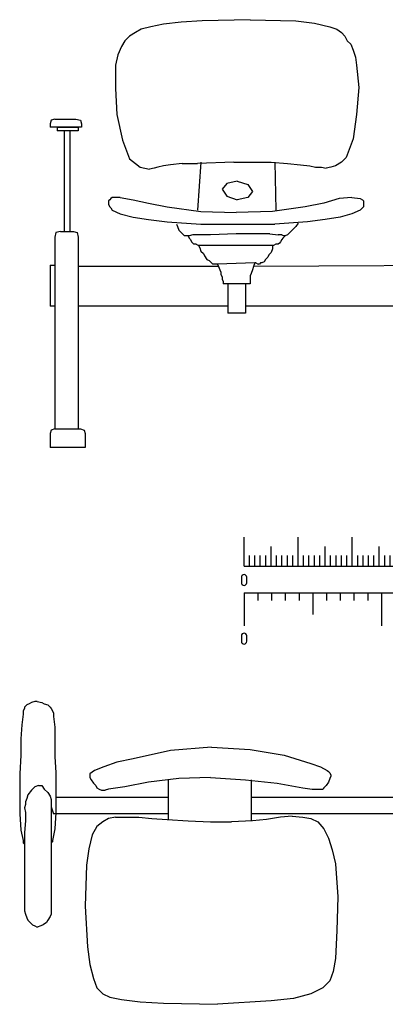
# Model space of a CAD drawing. Units: inches. Extents: x 74.5 to 134.6, y -16.4 to 56.5.
# Drawn here: x 116.3 to 117, y 54.2 to 56 of the extents above; entities that cross this region are included whole.
import ezdxf

# ---------------------------------------------------------------- set-up
doc = ezdxf.new("R2010")
doc.units = ezdxf.units.IN
doc.header["$MEASUREMENT"] = 0

# ---------------------------------------------------------------- blocks, each defined once
blk = doc.blocks.new('SCALAM')
for p, q in [((0, 4.944833), (0, 10.298567)), ((10, 4.944833), (10, 10.298567)), ((20, 4.944833), (20, 10.298567)), ((30, 4.944833), (30, 10.298567)), ((40, 4.944833), (40, 10.298567)), ((50, 4.944833), (50, 10.298567)), ((60, 4.944833), (60, 10.298567)), ((70, 4.944833), (70, 10.298567)), ((80, 4.944833), (80, 10.298567)), ((90, 4.944833), (90, 10.298567)), ((100, 4.944833), (100, 10.298567)), ((5, 4.944833), (5, 8.617329)), ((15, 4.944833), (15, 8.617329)), ((25, 4.944833), (25, 8.617329)), ((35, 4.944833), (35, 8.617329)), ((45, 4.944833), (45, 8.617329)), ((55, 4.944833), (55, 8.617329)), ((65, 4.944833), (65, 8.617329)), ((75, 4.944833), (75, 8.617329)), ((85, 4.944833), (85, 8.617329)), ((95, 4.944833), (95, 8.617329)), ((1, 4.944833), (1, 6.944833)), ((2, 4.944833), (2, 6.944833)), ((3, 4.944833), (3, 6.944833)), ((4, 4.944833), (4, 6.944833)), ((6, 4.944833), (6, 6.944833)), ((7, 4.944833), (7, 6.944833)), ((8, 4.944833), (8, 6.944833)), ((9, 4.944833), (9, 6.944833)), ((11, 4.944833), (11, 6.944833)), ((12, 4.944833), (12, 6.944833)), ((13, 4.944833), (13, 6.944833)), ((14, 4.944833), (14, 6.944833)), ((16, 4.944833), (16, 6.944833)), ((17, 4.944833), (17, 6.944833)), ((18, 4.944833), (18, 6.944833)), ((19, 4.944833), (19, 6.944833)), ((21, 4.944833), (21, 6.944833)), ((22, 4.944833), (22, 6.944833)), ((23, 4.944833), (23, 6.944833)), ((24, 4.944833), (24, 6.944833)), ((26, 4.944833), (26, 6.944833)), ((27, 4.944833), (27, 6.944833)), ((28, 4.944833), (28, 6.944833)), ((29, 4.944833), (29, 6.944833)), ((31, 4.944833), (31, 6.944833)), ((32, 4.944833), (32, 6.944833)), ((33, 4.944833), (33, 6.944833)), ((34, 4.944833), (34, 6.944833)), ((36, 4.944833), (36, 6.944833)), ((37, 4.944833), (37, 6.944833)), ((38, 4.944833), (38, 6.944833)), ((39, 4.944833), (39, 6.944833)), ((41, 4.944833), (41, 6.944833)), ((42, 4.944833), (42, 6.944833)), ((43, 4.944833), (43, 6.944833)), ((44, 4.944833), (44, 6.944833)), ((46, 4.944833), (46, 6.944833)), ((47, 4.944833), (47, 6.944833)), ((48, 4.944833), (48, 6.944833)), ((49, 4.944833), (49, 6.944833)), ((51, 4.944833), (51, 6.944833)), ((52, 4.944833), (52, 6.944833)), ((53, 4.944833), (53, 6.944833)), ((54, 4.944833), (54, 6.944833)), ((56, 4.944833), (56, 6.944833)), ((57, 4.944833), (57, 6.944833)), ((58, 4.944833), (58, 6.944833)), ((59, 4.944833), (59, 6.944833)), ((61, 4.944833), (61, 6.944833)), ((62, 4.944833), (62, 6.944833)), ((63, 4.944833), (63, 6.944833)), ((64, 4.944833), (64, 6.944833)), ((66, 4.944833), (66, 6.944833)), ((67, 4.944833), (67, 6.944833)), ((68, 4.944833), (68, 6.944833)), ((69, 4.944833), (69, 6.944833)), ((71, 4.944833), (71, 6.944833)), ((72, 4.944833), (72, 6.944833)), ((73, 4.944833), (73, 6.944833)), ((74, 4.944833), (74, 6.944833)), ((76, 4.944833), (76, 6.944833)), ((77, 4.944833), (77, 6.944833)), ((78, 4.944833), (78, 6.944833)), ((79, 4.944833), (79, 6.944833)), ((81, 4.944833), (81, 6.944833)), ((82, 4.944833), (82, 6.944833)), ((83, 4.944833), (83, 6.944833)), ((84, 4.944833), (84, 6.944833)), ((86, 4.944833), (86, 6.944833)), ((87, 4.944833), (87, 6.944833)), ((88, 4.944833), (88, 6.944833)), ((89, 4.944833), (89, 6.944833)), ((91, 4.944833), (91, 6.944833)), ((92, 4.944833), (92, 6.944833)), ((93, 4.944833), (93, 6.944833)), ((94, 4.944833), (94, 6.944833)), ((96, 4.944833), (96, 6.944833)), ((97, 4.944833), (97, 6.944833)), ((98, 4.944833), (98, 6.944833)), ((99, 4.944833), (99, 6.944833)), ((0, 4.944833), (100, 4.944833)), ((-0.5, 2.900076), (-0.5, 1.900076)), ((0, 3.400076), (0, 3.400076)), ((0.5, 1.900076), (0.5, 2.900076)), ((99.155961, 3.338751), (98.349435, 2.425476)), ((99.155961, 1.400076), (99.155961, 3.338751)), ((99.886893, 2.900076), (99.886893, 1.900076)), ((100.386893, 3.400076), (100.386893, 3.400076)), ((100.886893, 1.900076), (100.886893, 2.900076)), ((101.33864, 2.900076), (101.33864, 1.900076)), ((101.83864, 3.400076), (101.83864, 3.400076)), ((102.33864, 1.900076), (102.33864, 2.900076)), ((102.857361, 1.600076), (102.857361, 2.200076)), ((103.057361, 2.400076), (103.545595, 2.400076)), ((104.045595, 1.400076), (104.045595, 2.400076)), ((104.045595, 2.400076), (104.545595, 1.900076)), ((104.545595, 1.900076), (105.045595, 2.400076)), ((105.045595, 2.400076), (105.045595, 1.400076)), ((0, 1.400076), (0, 1.400076)), ((0, 0), (63.5, 0)), ((0, 0), (0, -6.068871)), ((2.54, 0), (2.54, -1.41761)), ((5.08, 0), (5.08, -1.41761)), ((7.62, 0), (7.62, -1.41761)), ((10.16, 0), (10.16, -1.41761)), ((12.7, 0), (12.7, -3.980818)), ((15.24, 0), (15.24, -1.41761)), ((17.78, 0), (17.78, -1.41761)), ((20.32, 0), (20.32, -1.41761)), ((22.86, 0), (22.86, -1.41761)), ((25.4, 0), (25.4, -6.068871)), ((27.94, 0), (27.94, -1.41761)), ((30.48, 0), (30.48, -1.41761)), ((33.02, 0), (33.02, -1.41761)), ((35.56, 0), (35.56, -1.41761)), ((38.1, 0), (38.1, -3.980818)), ((40.64, 0), (40.64, -1.41761)), ((43.18, 0), (43.18, -1.41761)), ((45.72, 0), (45.72, -1.41761)), ((48.26, 0), (48.26, -1.41761)), ((50.8, 0), (50.8, -6.068871)), ((53.34, 0), (53.34, -1.41761)), ((55.88, 0), (55.88, -1.41761)), ((58.42, 0), (58.42, -1.41761)), ((60.96, 0), (60.96, -1.41761)), ((63.5, 0), (63.5, -3.980818)), ((100.386893, 1.400076), (100.386893, 1.400076)), ((101.83864, 1.400076), (101.83864, 1.400076)), ((103.545595, 1.400076), (103.057361, 1.400076)), ((60.810439, -6.866223), (60.810439, -6.866223)), ((61.769976, -7.874408), (61.769976, -6.866223)), ((62.274069, -6.866223), (61.769976, -6.866223)), ((62.274069, -6.866223), (62.274069, -6.866223)), ((62.274069, -6.866223), (62.778161, -6.866223)), ((63.106608, -6.462363), (63.106608, -7.248227)), ((63.479945, -6.462363), (63.479945, -7.248227)), ((-0.5, -7.943725), (-0.5, -8.943725)), ((0, -7.443725), (0, -7.443725)), ((0.5, -8.943725), (0.5, -7.943725)), ((61.314531, -7.370316), (60.306346, -8.882593)), ((61.314531, -8.882593), (60.306346, -8.882593)), ((60.810439, -8.882593), (60.810439, -8.882593)), ((61.769976, -7.370316), (61.769976, -7.370316)), ((62.274069, -7.874408), (61.769976, -7.874408)), ((62.274069, -8.882593), (61.769976, -8.882593)), ((62.274069, -7.874408), (62.274069, -7.874408)), ((62.274069, -8.882593), (62.274069, -8.882593)), ((62.778161, -8.3785), (62.778161, -8.3785)), ((0, -9.443725), (0, -9.443725))]:
    blk.add_line(p, q)
for centre, radius, start, end in [((0, 2.900076), 0.5, 90, 180), ((0, 1.900076), 0.5, 180, 270), ((0, 2.900076), 0.5, 0, 90), ((0, 1.900076), 0.5, 270, 0), ((100.386893, 2.900076), 0.5, 90, 180), ((100.386893, 1.900076), 0.5, 180, 270), ((100.386893, 2.900076), 0.5, 0, 90), ((100.386893, 1.900076), 0.5, 270, 0), ((101.83864, 2.900076), 0.5, 90, 180), ((101.83864, 1.900076), 0.5, 180, 270), ((101.83864, 2.900076), 0.5, 0, 90), ((101.83864, 1.900076), 0.5, 270, 0), ((103.057361, 2.200076), 0.2, 90, 180), ((103.057361, 1.600076), 0.2, 180, 270), ((60.810439, -7.370316), 0.504092, 90, 180), ((60.810439, -7.370316), 0.504092, 0, 90), ((0, -7.943725), 0.5, 90, 180), ((0, -8.943725), 0.5, 180, 270), ((0, -7.943725), 0.5, 0, 90), ((0, -8.943725), 0.5, 270, 0), ((62.274069, -8.3785), 0.504092, 0, 90), ((62.274069, -8.3785), 0.504092, 270, 0)]:
    blk.add_arc(centre, radius, start, end)
blk = doc.blocks.new('A$C19491508')
at = {"color": 7}
for points in [[(0.2249, 1.8038), (0.2141, 1.7973)], [(0.2422, 1.8081), (0.2249, 1.8038)], [(0.266, 1.8125), (0.2422, 1.8081)], [(0.2985, 1.8168), (0.266, 1.8125)], [(0.3374, 1.819), (0.2985, 1.8168)], [(0.4261, 1.8211), (0.3374, 1.819)], [(0.4261, 1.8211), (0.5104, 1.819)], [(0.5104, 1.819), (0.545, 1.8146)], [(0.545, 1.8146), (0.5732, 1.8081)], [(0.5732, 1.8081), (0.5861, 1.8038)], [(0.5861, 1.8038), (0.5948, 1.7973)], [(0.2033, 1.7908), (0.1947, 1.7822)], [(0.2141, 1.7973), (0.2033, 1.7908)], [(0.5948, 1.7973), (0.6013, 1.7908)], [(0.6013, 1.7908), (0.6056, 1.7822)], [(0.1882, 1.7714), (0.1817, 1.7562)], [(0.1947, 1.7822), (0.1882, 1.7714)], [(0.6056, 1.7822), (0.6121, 1.7757)], [(0.6121, 1.7757), (0.6164, 1.7649)], [(0.1817, 1.7562), (0.1774, 1.7368)], [(0.6164, 1.7649), (0.6207, 1.7519)], [(0.6207, 1.7519), (0.6229, 1.7368)], [(0.1774, 1.7368), (0.1774, 1.6935)], [(0.6229, 1.7368), (0.6272, 1.6957)], [(0.6272, 1.6957), (0.6229, 1.6459)], [(0.1774, 1.6935), (0.1795, 1.6459)], [(0.1795, 1.6459), (0.1903, 1.5983)], [(0.6229, 1.6459), (0.6164, 1.6005)], [(0.0584, 1.6351), (0.0562, 1.6286)], [(0.0562, 1.6286), (0.0562, 1.6221)], [(0.1146, 1.6221), (0.0562, 1.6221)], [(0.0649, 1.6373), (0.0584, 1.6351)], [(0.0649, 1.6373), (0.1038, 1.6373)], [(0.0692, 1.6221), (0.0692, 1.6156)], [(0.0692, 1.6221), (0.1081, 1.6221)], [(0.1038, 1.6373), (0.1125, 1.6351)], [(0.1081, 1.6221), (0.1081, 1.6156)], [(0.1125, 1.6351), (0.1146, 1.6286)], [(0.1146, 1.6286), (0.1146, 1.6221)], [(0.1081, 1.6156), (0.0692, 1.6156)], [(0.0822, 1.6156), (0.0822, 1.4296)], [(0.093, 1.6156), (0.093, 1.4296)], [(0.1903, 1.5983), (0.2033, 1.5637)], [(0.6164, 1.6005), (0.6034, 1.5659)], [(0.2033, 1.5637), (0.2141, 1.5551)], [(0.2141, 1.5551), (0.2228, 1.5486)], [(0.2228, 1.5486), (0.2314, 1.5464)], [(0.2552, 1.5486), (0.2487, 1.5464)], [(0.266, 1.5508), (0.2552, 1.5486)], [(0.279, 1.5529), (0.266, 1.5508)], [(0.3006, 1.5551), (0.279, 1.5529)], [(0.3006, 1.5551), (0.3288, 1.5551)], [(0.3958, 1.5573), (0.3288, 1.5551)], [(0.3352, 1.5573), (0.3288, 1.4686)], [(0.3958, 1.5573), (0.465, 1.5573)], [(0.465, 1.5573), (0.4953, 1.5551)], [(0.4715, 1.5573), (0.4737, 1.4686)], [(0.4953, 1.5551), (0.5191, 1.5529)], [(0.5191, 1.5529), (0.5364, 1.5508)], [(0.5364, 1.5508), (0.5472, 1.5486)], [(0.5472, 1.5486), (0.558, 1.5486)], [(0.558, 1.5486), (0.5667, 1.5464)], [(0.5753, 1.5486), (0.5667, 1.5464)], [(0.584, 1.5508), (0.5753, 1.5486)], [(0.5948, 1.5573), (0.584, 1.5508)], [(0.6034, 1.5659), (0.5948, 1.5573)], [(0.2314, 1.5464), (0.2401, 1.5443)], [(0.2487, 1.5464), (0.2401, 1.5443)], [(0.3828, 1.5183), (0.3742, 1.5075)], [(0.4023, 1.5226), (0.3828, 1.5183)], [(0.4023, 1.5226), (0.4218, 1.5162)], [(0.4218, 1.5162), (0.4304, 1.5032)], [(0.3742, 1.5075), (0.3828, 1.4945)], [(0.3828, 1.4945), (0.4023, 1.488)], [(0.4304, 1.5032), (0.4218, 1.4924)], [(0.1665, 1.488), (0.1644, 1.4859)], [(0.1644, 1.4859), (0.1644, 1.4816)], [(0.1644, 1.4816), (0.1644, 1.4794)], [(0.1644, 1.4794), (0.1665, 1.4751)], [(0.1687, 1.4902), (0.1665, 1.488)], [(0.1709, 1.4924), (0.1687, 1.4902)], [(0.186, 1.4924), (0.1709, 1.4924)], [(0.186, 1.4924), (0.2098, 1.488)], [(0.2098, 1.488), (0.2379, 1.4816)], [(0.2379, 1.4816), (0.2725, 1.4751)], [(0.4218, 1.4924), (0.4023, 1.488)], [(0.5623, 1.4816), (0.5277, 1.4751)], [(0.5905, 1.4902), (0.5623, 1.4816)], [(0.6142, 1.4924), (0.5905, 1.4902)], [(0.6142, 1.4924), (0.6294, 1.4902)], [(0.6294, 1.4902), (0.6337, 1.488)], [(0.6337, 1.488), (0.6359, 1.4859)], [(0.6359, 1.4859), (0.6359, 1.4816)], [(0.6359, 1.4816), (0.6359, 1.4772)], [(0.6359, 1.4772), (0.6359, 1.4751)], [(0.1665, 1.4751), (0.1687, 1.4729)], [(0.1687, 1.4729), (0.1709, 1.4686)], [(0.1709, 1.4686), (0.186, 1.4621)], [(0.186, 1.4621), (0.2098, 1.4556)], [(0.2725, 1.4751), (0.3352, 1.4664)], [(0.3352, 1.4664), (0.4001, 1.4642)], [(0.4672, 1.4664), (0.4001, 1.4642)], [(0.5277, 1.4751), (0.4672, 1.4664)], [(0.6142, 1.4621), (0.5926, 1.4556)], [(0.6294, 1.4686), (0.6142, 1.4621)], [(0.6316, 1.4707), (0.6294, 1.4686)], [(0.6337, 1.4729), (0.6316, 1.4707)], [(0.6359, 1.4751), (0.6337, 1.4729)], [(0.2098, 1.4556), (0.2379, 1.4513)], [(0.2379, 1.4513), (0.2725, 1.4469)], [(0.2725, 1.4469), (0.3352, 1.4426)], [(0.2898, 1.4426), (0.292, 1.4383)], [(0.3352, 1.4426), (0.4045, 1.4426)], [(0.4045, 1.4426), (0.4715, 1.4426)], [(0.5321, 1.4469), (0.4715, 1.4426)], [(0.5148, 1.4448), (0.5104, 1.4383)], [(0.5645, 1.4513), (0.5321, 1.4469)], [(0.5926, 1.4556), (0.5645, 1.4513)], [(0.067, 1.4275), (0.0649, 1.4188)], [(0.0757, 1.4296), (0.067, 1.4275)], [(0.0757, 1.4296), (0.0995, 1.4296)], [(0.0995, 1.4296), (0.106, 1.4275)], [(0.106, 1.4275), (0.1081, 1.4188)], [(0.292, 1.4383), (0.2941, 1.4318)], [(0.2941, 1.4318), (0.2985, 1.4275)], [(0.2985, 1.4275), (0.3028, 1.4232)], [(0.3028, 1.4232), (0.305, 1.421)], [(0.3093, 1.421), (0.305, 1.421)], [(0.3136, 1.421), (0.3093, 1.421)], [(0.3115, 1.421), (0.3136, 1.4167)], [(0.3201, 1.4232), (0.3136, 1.421)], [(0.3352, 1.4232), (0.3201, 1.4232)], [(0.3525, 1.4232), (0.3352, 1.4232)], [(0.4001, 1.4253), (0.3525, 1.4232)], [(0.4434, 1.4253), (0.4001, 1.4253)], [(0.4628, 1.4253), (0.4434, 1.4253)], [(0.4628, 1.4253), (0.478, 1.4232)], [(0.4845, 1.4232), (0.478, 1.4232)], [(0.4845, 1.4232), (0.4888, 1.421)], [(0.491, 1.421), (0.4866, 1.4167)], [(0.491, 1.421), (0.4888, 1.421)], [(0.4953, 1.4232), (0.491, 1.421)], [(0.4996, 1.4275), (0.4953, 1.4232)], [(0.5039, 1.4318), (0.4996, 1.4275)], [(0.5104, 1.4383), (0.5039, 1.4318)], [(0.0649, 1.4188), (0.0649, 1.0641)], [(0.1081, 1.4188), (0.1081, 1.0641)], [(0.3136, 1.4167), (0.3158, 1.4145)], [(0.3158, 1.4145), (0.3179, 1.4102)], [(0.3179, 1.4102), (0.3201, 1.408)], [(0.3201, 1.408), (0.3223, 1.4059)], [(0.3244, 1.4059), (0.3223, 1.4059)], [(0.3266, 1.4059), (0.3244, 1.4059)], [(0.3266, 1.4059), (0.3309, 1.4037)], [(0.3309, 1.4037), (0.3331, 1.3994)], [(0.3417, 1.4037), (0.3309, 1.4037)], [(0.359, 1.4037), (0.3417, 1.4037)], [(0.4001, 1.4037), (0.359, 1.4037)], [(0.4434, 1.4037), (0.4001, 1.4037)], [(0.4585, 1.4037), (0.4434, 1.4037)], [(0.4693, 1.4037), (0.4585, 1.4037)], [(0.4672, 1.4037), (0.4672, 1.3972)], [(0.4737, 1.4059), (0.4693, 1.4037)], [(0.4758, 1.4059), (0.4737, 1.4059)], [(0.478, 1.4059), (0.4758, 1.4059)], [(0.4802, 1.408), (0.478, 1.4059)], [(0.4823, 1.4102), (0.4802, 1.408)], [(0.4845, 1.4145), (0.4823, 1.4102)], [(0.4866, 1.4167), (0.4845, 1.4145)], [(0.3331, 1.3994), (0.3352, 1.3929)], [(0.3352, 1.3929), (0.3396, 1.3885)], [(0.3396, 1.3885), (0.3417, 1.3842)], [(0.3417, 1.3842), (0.3461, 1.3777)], [(0.4607, 1.3864), (0.4585, 1.3821)], [(0.465, 1.3907), (0.4607, 1.3864)], [(0.4672, 1.3972), (0.465, 1.3907)], [(0.0562, 1.3669), (0.0562, 1.2912)], [(0.0562, 1.3669), (0.0649, 1.3669)], [(0.3461, 1.3777), (0.3504, 1.3756)], [(0.3504, 1.3756), (0.3547, 1.3712)], [(0.3547, 1.3712), (0.3569, 1.3691)], [(0.359, 1.3691), (0.3569, 1.3691)], [(0.3612, 1.3691), (0.359, 1.3691)], [(0.3634, 1.3691), (0.3612, 1.3691)], [(0.3655, 1.3691), (0.3634, 1.3691)], [(0.4347, 1.3712), (0.3655, 1.3691)], [(0.3655, 1.3691), (0.3677, 1.3648)], [(0.4347, 1.3712), (0.4326, 1.3648)], [(0.9149, 1.3669), (0.4326, 1.3648)], [(0.4369, 1.3712), (0.4347, 1.3712)], [(0.4369, 1.3712), (0.4412, 1.3691)], [(0.4434, 1.3691), (0.4412, 1.3691)], [(0.4455, 1.3712), (0.4434, 1.3691)], [(0.4477, 1.3712), (0.4455, 1.3712)], [(0.452, 1.3734), (0.4477, 1.3712)], [(0.4542, 1.3777), (0.452, 1.3734)], [(0.4585, 1.3821), (0.4542, 1.3777)], [(0.3677, 1.3648), (0.1081, 1.3648)], [(0.3677, 1.3648), (0.3698, 1.3583)], [(0.3698, 1.3583), (0.372, 1.3539)], [(0.372, 1.3539), (0.372, 1.3496)], [(0.372, 1.3496), (0.3742, 1.3453)], [(0.4282, 1.3518), (0.4261, 1.3475)], [(0.4304, 1.3583), (0.4282, 1.3518)], [(0.4326, 1.3648), (0.4304, 1.3583)], [(0.3742, 1.3453), (0.3742, 1.341)], [(0.3742, 1.341), (0.3763, 1.3366)], [(0.3763, 1.3366), (0.3763, 1.3323)], [(0.4261, 1.3323), (0.3763, 1.3323)], [(0.385, 1.3323), (0.385, 1.2782)], [(0.4174, 1.3323), (0.4174, 1.2782)], [(0.4261, 1.3475), (0.4261, 1.3431)], [(0.4261, 1.3431), (0.4261, 1.3388)], [(0.4261, 1.3388), (0.4261, 1.3345)], [(0.4261, 1.3345), (0.4261, 1.3323)], [(0.0649, 1.2912), (0.0562, 1.2912)], [(0.385, 1.2912), (0.1081, 1.2912)], [(0.4174, 1.2782), (0.385, 1.2782)], [(0.9322, 1.2912), (0.4174, 1.2912)], [(0.0584, 1.062), (0.0562, 1.0555)], [(0.0649, 1.0641), (0.0584, 1.062)], [(0.0649, 1.0641), (0.1125, 1.0641)], [(0.1125, 1.0641), (0.119, 1.062)], [(0.119, 1.062), (0.1211, 1.0555)], [(0.0562, 1.0555), (0.0562, 1.0295)], [(0.1211, 1.0555), (0.1211, 1.0295)], [(0.1211, 1.0295), (0.0562, 1.0295)], [(0.0087, 0.5472), (0.0065, 0.5429)], [(0.013, 0.5537), (0.0087, 0.5494)], [(0.0087, 0.5494), (0.0087, 0.5472)], [(0.0173, 0.5559), (0.013, 0.5537)], [(0.0216, 0.558), (0.0173, 0.5559)], [(0.0281, 0.5602), (0.0216, 0.558)], [(0.0324, 0.5602), (0.0281, 0.5602)], [(0.0324, 0.5602), (0.0411, 0.558)], [(0.0411, 0.558), (0.0454, 0.5559)], [(0.0454, 0.5559), (0.0519, 0.5537)], [(0.0519, 0.5537), (0.0562, 0.5494)], [(0.0562, 0.5494), (0.0584, 0.5472)], [(0.0584, 0.5472), (0.0606, 0.5429)], [(0.0065, 0.5364), (0.0043, 0.5169)], [(0.0065, 0.5429), (0.0065, 0.5364)], [(0.0606, 0.5429), (0.0627, 0.5385)], [(0.0627, 0.5385), (0.0627, 0.5321)], [(0.0627, 0.5321), (0.0649, 0.5126)], [(0.0043, 0.5169), (0.0022, 0.491)], [(0.0649, 0.5126), (0.0649, 0.4888)], [(0.0022, 0.491), (0.0022, 0.4607)], [(0.0649, 0.4888), (0.0649, 0.4585)], [(0.3547, 0.4758), (0.279, 0.4693)], [(0.3547, 0.4758), (0.4261, 0.4715)], [(0.0022, 0.4607), (0, 0.4261)], [(0.0649, 0.4585), (0.067, 0.4282)], [(0.279, 0.4693), (0.2098, 0.4542)], [(0.4261, 0.4715), (0.4888, 0.4607)], [(0.4888, 0.4607), (0.5385, 0.4455)], [(0.1557, 0.4391), (0.1384, 0.4326)], [(0.1795, 0.4477), (0.1557, 0.4391)], [(0.2098, 0.4542), (0.1795, 0.4477)], [(0.5385, 0.4455), (0.5559, 0.4391)], [(0.5559, 0.4391), (0.5688, 0.4326)], [(0, 0.4261), (0, 0.3893)], [(0.067, 0.4282), (0.067, 0.3915)], [(0.1384, 0.4326), (0.1298, 0.4261)], [(0.1298, 0.4261), (0.1298, 0.4239)], [(0.1298, 0.4239), (0.1298, 0.4218)], [(0.1298, 0.4218), (0.1298, 0.4196)], [(0.1298, 0.4218), (0.1298, 0.4218)], [(0.1298, 0.4196), (0.1319, 0.4153)], [(0.3525, 0.4196), (0.2941, 0.4174)], [(0.3525, 0.4196), (0.4174, 0.4153)], [(0.5688, 0.4326), (0.571, 0.4304)], [(0.571, 0.4304), (0.5732, 0.4282)], [(0.5732, 0.4282), (0.5753, 0.4239)], [(0.5753, 0.4218), (0.5732, 0.4174)], [(0.5753, 0.4239), (0.5753, 0.4218)], [(0.0281, 0.4023), (0.0216, 0.3958)], [(0.0346, 0.4045), (0.0281, 0.4023)], [(0.0346, 0.4045), (0.0411, 0.4045)], [(0.0411, 0.4045), (0.0454, 0.398)], [(0.1319, 0.4153), (0.1363, 0.4088)], [(0.1363, 0.4088), (0.1406, 0.4045)], [(0.1406, 0.4045), (0.1427, 0.4001)], [(0.1947, 0.4023), (0.1644, 0.398)], [(0.2379, 0.4109), (0.1947, 0.4023)], [(0.2941, 0.4174), (0.2379, 0.4109)], [(0.2747, 0.4153), (0.2747, 0.3417)], [(0.4174, 0.4153), (0.4758, 0.4088)], [(0.4282, 0.4153), (0.4282, 0.3396)], [(0.4758, 0.4088), (0.5234, 0.4001)], [(0.5667, 0.4045), (0.5623, 0.4001)], [(0.571, 0.4109), (0.5667, 0.4045)], [(0.5732, 0.4174), (0.571, 0.4109)], [(0, 0.3893), (0, 0.3525)], [(0.0151, 0.3872), (0.013, 0.3807)], [(0.0216, 0.3958), (0.0151, 0.3872)], [(0.0454, 0.398), (0.0519, 0.3915)], [(0.0519, 0.3915), (0.0562, 0.385)], [(0.0562, 0.385), (0.0584, 0.3785)], [(0.067, 0.3915), (0.067, 0.3547)], [(0.067, 0.3828), (0.2747, 0.3828)], [(0.1427, 0.4001), (0.1471, 0.398)], [(0.1471, 0.398), (0.1514, 0.3958)], [(0.1514, 0.3958), (0.1579, 0.3958)], [(0.1644, 0.398), (0.1579, 0.3958)], [(0.4282, 0.3828), (0.8478, 0.3828)], [(0.5234, 0.4001), (0.5407, 0.398)], [(0.5407, 0.398), (0.5537, 0.398)], [(0.5537, 0.398), (0.5559, 0.398)], [(0.5559, 0.398), (0.558, 0.398)], [(0.558, 0.398), (0.5602, 0.398)], [(0.5623, 0.4001), (0.5602, 0.398)], [(0.0108, 0.3698), (0.0087, 0.3634)], [(0.013, 0.3807), (0.0108, 0.3742)], [(0.0108, 0.3742), (0.0108, 0.3698)], [(0.0584, 0.3785), (0.0584, 0.372)], [(0.0584, 0.372), (0.0584, 0.3655)], [(0.0584, 0.3655), (0.0627, 0.3525)], [(0.0584, 0.3655), (0.0584, 0.3547)], [(0, 0.3525), (0.0022, 0.3223)], [(0.0087, 0.3634), (0.0108, 0.3547)], [(0.0108, 0.3547), (0.0108, 0.3396)], [(0.0584, 0.3547), (0.0584, 0.3179)], [(0.2747, 0.3525), (0.0627, 0.3525)], [(0.067, 0.3547), (0.0649, 0.3244)], [(0.1774, 0.3461), (0.1644, 0.3439)], [(0.1774, 0.3461), (0.1968, 0.3461)], [(0.1968, 0.3461), (0.2206, 0.3461)], [(0.2206, 0.3461), (0.2444, 0.3439)], [(0.8478, 0.3525), (0.4282, 0.3525)], [(0.4823, 0.3461), (0.4564, 0.3417)], [(0.5039, 0.3482), (0.4823, 0.3461)], [(0.5039, 0.3482), (0.5234, 0.3461)], [(0.5234, 0.3461), (0.5385, 0.3439)], [(0.0108, 0.3396), (0.0087, 0.3179)], [(0.1427, 0.3288), (0.1341, 0.3136)], [(0.1536, 0.3374), (0.1427, 0.3288)], [(0.1644, 0.3439), (0.1536, 0.3374)], [(0.2444, 0.3439), (0.2725, 0.3417)], [(0.2725, 0.3417), (0.3115, 0.3396)], [(0.3115, 0.3396), (0.3525, 0.3374)], [(0.3525, 0.3374), (0.3915, 0.3374)], [(0.4304, 0.3396), (0.3915, 0.3374)], [(0.4564, 0.3417), (0.4304, 0.3396)], [(0.5385, 0.3439), (0.5515, 0.3374)], [(0.5515, 0.3374), (0.5623, 0.3244)], [(0.0022, 0.3223), (0.0065, 0.3028)], [(0.0087, 0.3179), (0.0087, 0.2704)], [(0.0584, 0.3179), (0.0584, 0.2682)], [(0.0649, 0.3244), (0.0606, 0.3028)], [(0.1341, 0.3136), (0.1276, 0.2877)], [(0.5623, 0.3244), (0.571, 0.3071)], [(0.0065, 0.3028), (0.0065, 0.3006)], [(0.0065, 0.3006), (0.0065, 0.2985)], [(0.0065, 0.2985), (0.0087, 0.2963)], [(0.0087, 0.2963), (0.0087, 0.2963)], [(0.0606, 0.3006), (0.0584, 0.2985)], [(0.0584, 0.2985), (0.0584, 0.2963)], [(0.0606, 0.3028), (0.0606, 0.3006)], [(0.0606, 0.3006), (0.0606, 0.3006)], [(0.571, 0.3071), (0.5775, 0.2855)], [(0.1276, 0.2877), (0.1233, 0.2574)], [(0.5775, 0.2855), (0.584, 0.2595)], [(0.0087, 0.2704), (0.0087, 0.2184)], [(0.0584, 0.2682), (0.0584, 0.2206)], [(0.1233, 0.2574), (0.1211, 0.1817)], [(0.584, 0.2595), (0.5883, 0.199)], [(0.0584, 0.2206), (0.0584, 0.1838)], [(0.0087, 0.2184), (0.0087, 0.199)], [(0.0087, 0.199), (0.0087, 0.1817)], [(0.0584, 0.1838), (0.0584, 0.173)], [(0.5883, 0.199), (0.5861, 0.1363)], [(0.0087, 0.1817), (0.0087, 0.173)], [(0.0087, 0.173), (0.0108, 0.1665)], [(0.0108, 0.1665), (0.013, 0.16)], [(0.0584, 0.1665), (0.0562, 0.1622)], [(0.0584, 0.173), (0.0584, 0.1665)], [(0.1211, 0.1817), (0.1254, 0.106)], [(0.013, 0.16), (0.0151, 0.1557)], [(0.0151, 0.1557), (0.0195, 0.1514)], [(0.0195, 0.1514), (0.0238, 0.1471)], [(0.0238, 0.1471), (0.0281, 0.1449)], [(0.0433, 0.1471), (0.0389, 0.1449)], [(0.0497, 0.1514), (0.0433, 0.1471)], [(0.0519, 0.1557), (0.0497, 0.1514)], [(0.0562, 0.1622), (0.0519, 0.1557)], [(0.0281, 0.1449), (0.0324, 0.1427)], [(0.0389, 0.1449), (0.0324, 0.1427)], [(0.5861, 0.1363), (0.584, 0.0844)], [(0.1254, 0.106), (0.1298, 0.0735)], [(0.1298, 0.0735), (0.1363, 0.0476)], [(0.584, 0.0844), (0.5796, 0.0606)], [(0.5796, 0.0606), (0.5732, 0.0433)], [(0.1363, 0.0476), (0.1427, 0.0303)], [(0.5732, 0.0433), (0.5602, 0.0303)], [(0.1427, 0.0303), (0.1536, 0.0195)], [(0.1536, 0.0195), (0.1665, 0.013)], [(0.5385, 0.0195), (0.5061, 0.0108)], [(0.5602, 0.0303), (0.5385, 0.0195)], [(0.1665, 0.013), (0.1882, 0.0087)], [(0.1882, 0.0087), (0.2228, 0.0043)], [(0.2228, 0.0043), (0.266, 0.0022)], [(0.266, 0.0022), (0.3655, 0)], [(0.465, 0.0065), (0.3655, 0)], [(0.5061, 0.0108), (0.465, 0.0065)]]:
    blk.add_lwpolyline(points, dxfattribs=at)
at = {"linetype": 'Continuous', "xscale": 0.009999999999990905, "yscale": 0.009999999999990905, "zscale": 0.009999999999990905}
blk.add_blockref('SCALAM', (0.4149, 0.7608), dxfattribs=at)

msp = doc.modelspace()

# ---------------------------------------------------------------- block references
at = {"linetype": 'Continuous'}
msp.add_blockref('A$C19491508', (116.3015, 54.2183), dxfattribs=at)

doc.saveas('drawing.dxf')
